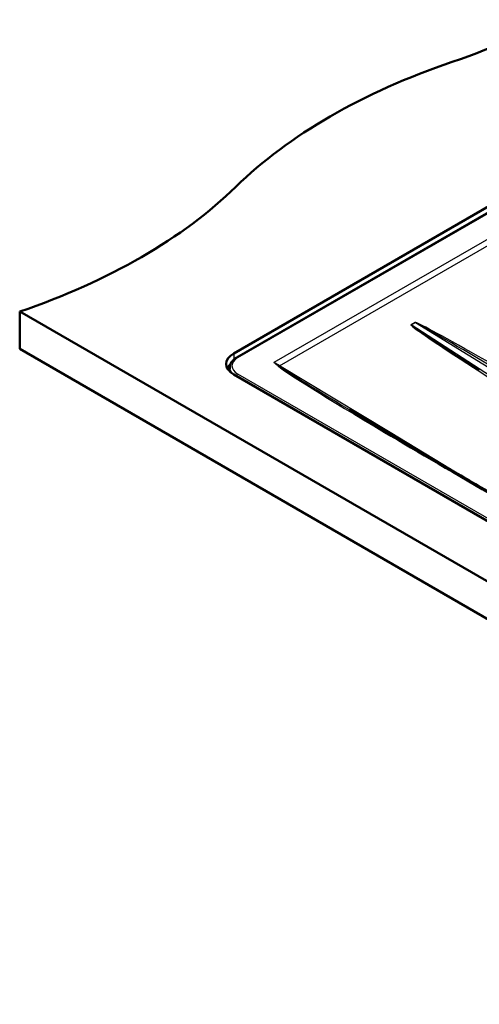
# Paper-space layout 'ISO_6' of a CAD drawing. Units: millimetres. Extents: x 0 to 2100, y 0 to 2970.
# Drawn here: x 702 to 1002, y 1313 to 1957 of the extents above; entities that cross this region are included whole.
import ezdxf

# ---------------------------------------------------------------- set-up
doc = ezdxf.new("R2010")
doc.units = ezdxf.units.MM
doc.header["$LTSCALE"] = 10
doc.layers.add('Visible Edges(ISO)', color=7, linetype='Continuous', lineweight=50)
doc.layers.add('Visible Tangent Edges(ISO)', color=7, linetype='Continuous', lineweight=25)

psp = doc.layouts.new('ISO_6')

# ---------------------------------------------------------------- linework, layer by layer
at = {"layer": 'Visible Edges(ISO)'}
for p, q in [((841.86, 1738.77), (1173.5, 1930.24)), ((1176.15, 1927.94), (843.81, 1736.06)), ((701.86, 1766.13), (701.86, 1741.63)), ((701.86, 1766.13), (1444.32, 1337.46)), ((1444.32, 1312.97), (701.86, 1741.63)), ((839.22, 1729.89), (838.98, 1727.11)), ((1372.9, 1418.3), (841.86, 1724.89))]:
    psp.add_line(p, q, dxfattribs=at)
for centre, major_axis, start_param, end_param in [((781.55, 2128.36), (-400, 0), 2.103514, 2.608875), ((1187.85, 1730.49), (-400, 0), 5.245107, 5.750467), ((498.7, 1965.06), (-400, 0), 2.103514, 2.608875), ((853.88, 1731.83), (-17, 0), 5.497787, 7.068583), ((853.88, 1726.12), (-17, 0), 5.715473, 5.987744)]:
    psp.add_ellipse(centre, major_axis=major_axis, ratio=0.57735, start_param=start_param, end_param=end_param, dxfattribs=at)
for points, knots in [([(839.22, 1729.89), (839.27, 1730.39), (839.37, 1730.88), (839.7, 1731.84), (839.93, 1732.3), (840.47, 1733.18), (840.79, 1733.6), (841.52, 1734.38), (841.93, 1734.75), (842.82, 1735.45), (843.3, 1735.77), (843.81, 1736.06)], [2.4056604, 2.4056604, 2.4056604, 2.4056604, 2.5528468, 2.5528468, 2.7000333, 2.7000333, 2.8472197, 2.8472197, 2.9944062, 2.9944062, 3.1415927, 3.1415927, 3.1415927, 3.1415927]), ([(917.38, 1701.99), (918.88, 1701.09), (920.41, 1700.16), (923.53, 1698.28), (925.12, 1697.33), (928.36, 1695.38), (930.01, 1694.4), (933.35, 1692.39), (935.06, 1691.38), (938.51, 1689.32), (940.26, 1688.28), (942.04, 1687.22)], [0.7969781, 0.7969781, 0.7969781, 0.7969781, 0.8367585, 0.8367585, 0.876539, 0.876539, 0.9163195, 0.9163195, 0.9561, 0.9561, 0.9958804, 0.9958804, 0.9958804, 0.9958804]), ([(942.04, 1687.22), (946.39, 1684.63), (950.89, 1681.97), (960.14, 1676.5), (964.89, 1673.71), (974.59, 1668.01), (979.54, 1665.12), (989.61, 1659.24), (994.72, 1656.27), (1005.04, 1650.28), (1010.26, 1647.26), (1015.51, 1644.23)], [0.9958804, 0.9958804, 0.9958804, 0.9958804, 1.0934043, 1.0934043, 1.1909282, 1.1909282, 1.2884521, 1.2884521, 1.385976, 1.385976, 1.4834999, 1.4834999, 1.4834999, 1.4834999])]:
    psp.add_open_spline(points, degree=3, knots=knots, dxfattribs=at)
at = {"layer": 'Visible Tangent Edges(ISO)'}
for p, q in [((844.56, 1735.99), (1176.9, 1927.87)), ((1145.66, 1893.04), (868.12, 1732.8)), ((871.82, 1730.61), (1149.36, 1890.84)), ((960.61, 1758.94), (957.84, 1757.34)), ((957.87, 1757.33), (960.64, 1758.93)), ((960.64, 1758.93), (1145.87, 1645.26)), ((1074.28, 1682.1), (957.87, 1757.33)), ((841.86, 1738.77), (841.86, 1734.68)), ((944.06, 1686.91), (871.82, 1730.61)), ((1374.89, 1419.04), (844.56, 1725.23)), ((994.67, 1656.3), (944.06, 1686.91))]:
    psp.add_line(p, q, dxfattribs=at)
for centre, major_axis, ratio, start_param, end_param in [((1110.31, 1670.35), (-149.72, 88.57), 0.01636, 4.790715, 6.27397), ((960.58, 1757.33), (-1, 1.73), 0.57735, 5.452463, 5.471607), ((1110.27, 1668.74), (-149.64, 90.18), 0.008181, 4.795279, 6.278534), ((1103.55, 1666.45), (-145.73, 90.88), 0.016785, 6.274241, 7.757496), ((1103.51, 1664.84), (-145.65, 92.48), 0.008391, 6.278932, 7.092508), ((957.81, 1755.73), (-1, 1.73), 0.57735, 5.452463, 5.471607), ((853.88, 1730.61), (-13.18, 0), 0.57735, 5.497787, 7.068583), ((844.56, 1734.76), (-0.75, 1.3), 0.57735, 5.497787, 6.283185), ((880.68, 1576.75), (-112.18, 166.01), 0.524179, 5.434517, 5.460697), ((853.88, 1729.47), (-14.68, 0), 0.57735, 6.233719, 6.775251), ((871.14, 1727.88), (1.9, 2.33), 0.666239, 0.733026, 0.885449), ((1032.39, 1638.39), (-162.49, 93.32), 0.022614, 0.13711, 0.982816), ((871.88, 1733.02), (-1.55, -2.57), 0.560715, 0.646804, 0.797038), ((1032.39, 1635.94), (-162.4, 95.77), 0.011311, 0.143812, 0.790616), ((844.56, 1724), (0.75, 1.3), 0.57735, 0.785398, 1.966834), ((940.5, 1684.64), (1.53, 2.58), 0.585756, 0, 0.792841), ((1032.39, 1638.39), (-162.49, 93.32), 0.022614, 0.982816, 1.470436), ((944.12, 1689.33), (-1.55, -2.57), 0.560715, 0.29232, 0.797038)]:
    psp.add_ellipse(centre, major_axis=major_axis, ratio=ratio, start_param=start_param, end_param=end_param, dxfattribs=at)
for points, knots in [([(868.12, 1732.8), (868.62, 1732.39), (869.12, 1731.97), (870.13, 1731.15), (870.63, 1730.74), (871.14, 1730.33)], [-0.0024177, -0.0024177, -0.0024177, -0.0024177, 0.2594421, 0.2594421, 0.5213019, 0.5213019, 0.5213019, 0.5213019]), ([(871.51, 1730.45), (870.94, 1730.85), (870.38, 1731.24), (869.25, 1732.02), (868.68, 1732.41), (868.12, 1732.8)], [-0.5213019, -0.5213019, -0.5213019, -0.5213019, -0.2594421, -0.2594421, 0.0024177, 0.0024177, 0.0024177, 0.0024177])]:
    psp.add_open_spline(points, degree=3, knots=knots, dxfattribs=at)

doc.saveas('drawing.dxf')
